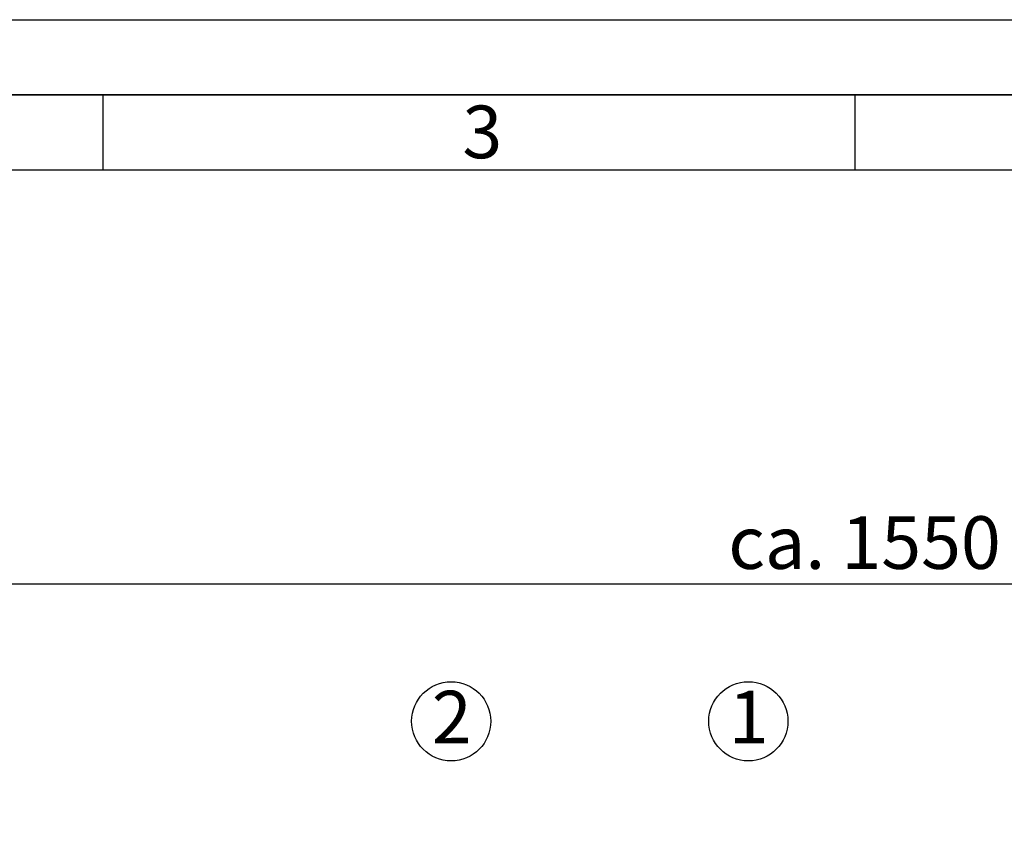
# Paper-space layout 'Blatt1' of a CAD drawing. Units: millimetres. Extents: x 0 to 5940, y 0 to 4200.
# Drawn here: x 915 to 1569, y 3666 to 4200 of the extents above; entities that cross this region are included whole.
import ezdxf

# ---------------------------------------------------------------- set-up
doc = ezdxf.new("R2010")
doc.units = ezdxf.units.MM
doc.header["$LTSCALE"] = 10
for name, color, linetype in [('1', 7, 'Continuous'), ('61', 7, 'Continuous'), ('62', 7, 'Continuous')]:
    doc.layers.add(name, color=color, linetype=linetype)
doc.styles.add('SLDTEXTSTYLE0', font='TXT', dxfattribs={"width": 0.605})
doc.styles.add('SLDTEXTSTYLE1', font='TXT', dxfattribs={"width": 0.75})
doc.dimstyles.new('SLDDIMSTYLE0', dxfattribs={"dimtxt": 35, "dimasz": 25, "dimexe": 0, "dimexo": 0.0625, "dimgap": 8.75, "dimtad": 1, "dimdec": 1, "dimrnd": 1e-09, "dimzin": 4, "dimdsep": 46, "dimtxsty": 'SLDTEXTSTYLE0', "dimsah": 1, "dimcen": 0.09, "dimadec": 0, "dimazin": 1, "dimtfac": 1, "dimtdec": 1, "dimtofl": 0, "dimtmove": 0, "dimatfit": 3, "dimfxl": 1, "dimfrac": 2, "dimtolj": 1, "dimtzin": 12, "dimarcsym": 0})

# ---------------------------------------------------------------- blocks, each defined once
blk = doc.blocks.new('_D')
at = {"layer": '1'}
for p, q in [((703.16, 3597.43), (703.16, 3834.81)), ((2253.06, 2479.56), (2253.06, 3834.81)), ((2253.06, 3824.81), (703.16, 3824.81))]:
    blk.add_line(p, q, dxfattribs=at)
for points in [[(703.16, 3824.81), (728.16, 3820.81), (728.16, 3828.81)], [(2253.06, 3824.81), (2228.06, 3828.81), (2228.06, 3820.81)]]:
    blk.add_solid(points, dxfattribs=at)
at = {"layer": '1', "insert": (1385.87, 3869.93), "char_height": 35, "attachment_point": 1, "style": 'SLDTEXTSTYLE0'}
blk.add_mtext('ca. 1550', dxfattribs=at)
blk = doc.blocks.new('SW_NOTE_7')
at = {"layer": '1', "color": 0}
blk.add_circle((12.88, 24.86), 26.32, dxfattribs=at)
at = {"layer": '1', "color": 0, "insert": (0, 45.12), "char_height": 35, "attachment_point": 1, "style": 'SLDTEXTSTYLE0'}
blk.add_mtext('2', dxfattribs=at)
blk = doc.blocks.new('SW_NOTE_8')
at = {"layer": '1', "color": 0}
blk.add_circle((13.07, 24.86), 26.32, dxfattribs=at)
at = {"layer": '1', "color": 0, "insert": (0, 45.12), "char_height": 35, "attachment_point": 1, "style": 'SLDTEXTSTYLE0'}
blk.add_mtext('1', dxfattribs=at)

psp = doc.layouts.new('Blatt1')

# ---------------------------------------------------------------- linework, layer by layer
at = {"layer": '61'}
psp.add_line((0, 4200), (5940, 4200), dxfattribs=at)
at = {"layer": '61', "color": 7, "linetype": 'Continuous', "lineweight": 35}
psp.add_line((5890, 4150), (50, 4150), dxfattribs=at)
at = {"layer": '61', "color": 7, "linetype": 'Continuous'}
for p, q in [((970, 4150), (970, 4100)), ((1470, 4150), (1470, 4100)), ((5840, 4100), (100, 4100))]:
    psp.add_line(p, q, dxfattribs=at)

# ---------------------------------------------------------------- block references
at = {"layer": '1'}
for name, p in [('SW_NOTE_7', (1188.72, 3708.77)), ('SW_NOTE_8', (1386.13, 3708.77))]:
    psp.add_blockref(name, p, dxfattribs=at)

# ---------------------------------------------------------------- texts
at = {"layer": '62', "insert": (1222.29, 4142.9), "char_height": 35, "attachment_point": 2, "style": 'SLDTEXTSTYLE1'}
psp.add_mtext('3', dxfattribs=at)

# ---------------------------------------------------------------- dimensions: what is measured, and where the dimension line sits
at = {"layer": '1'}
dim = psp.add_linear_dim(base=(703.16, 3824.81), p1=(2253.06, 2489.56), p2=(703.16, 3587.43), dimstyle='SLDDIMSTYLE0', dxfattribs=at)
dim.commit()
dim.dimension.update_dxf_attribs({"geometry": '_D', "text_midpoint": (1478.11, 3824.81), "dimtype": 160})

doc.saveas('drawing.dxf')
